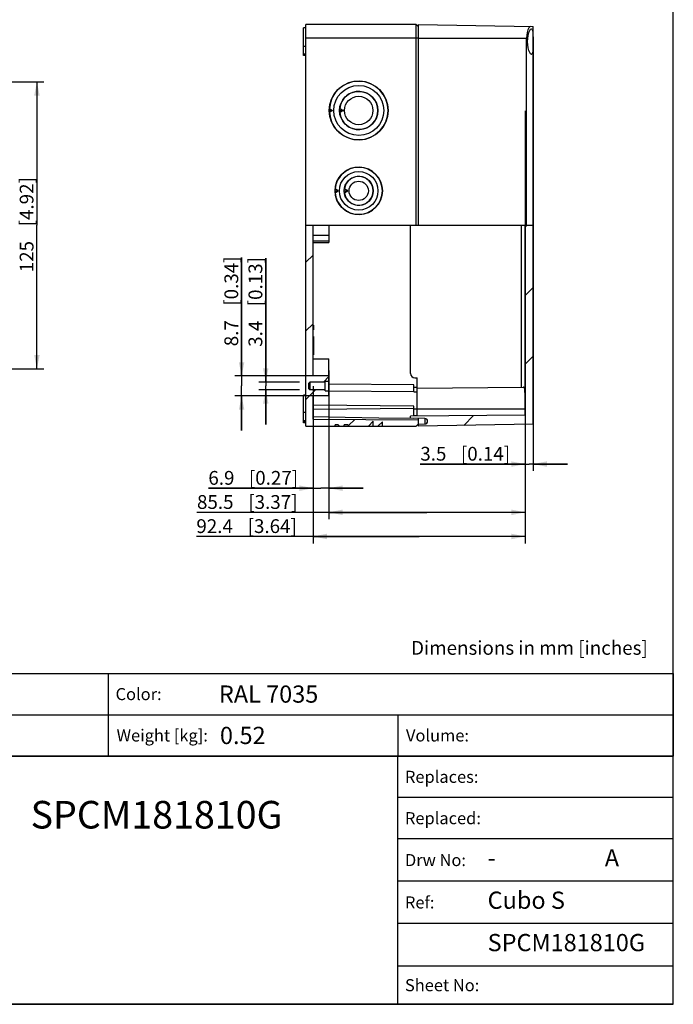
# Model space of a CAD drawing. Extents: x 12 to 202, y 7 to 290.
# Drawn here: x 107 to 202, y 7 to 150 of the extents above; entities that cross this region are included whole.
import ezdxf
from ezdxf.enums import TextEntityAlignment as Align

# ---------------------------------------------------------------- set-up
doc = ezdxf.new("R2010")
doc.units = 0
doc.header["$LTSCALE"] = 19.36
doc.layers.get('0').update_dxf_attribs({"linetype": 'CONTINUOUS'})
doc.layers.add('EDGEFEAT', color=7, linetype='CONTINUOUS')
doc.styles.get("Standard").update_dxf_attribs({"font": 'ARIAL.TTF'})
doc.styles.add('TEXTSTYLE_1', font='ARIAL.TTF')
doc.dimstyles.new('DIMSTYLE_1', dxfattribs={"dimtxt": 2, "dimasz": 2, "dimexe": 0.18, "dimexo": 0.0625, "dimgap": 0.09, "dimtad": 1, "dimdec": 1, "dimlfac": 3.003003, "dimtxsty": 'STANDARD', "dimblk": '_ARROW_FILLED', "dimblk1": '_ARROW_FILLED', "dimblk2": '_ARROW_FILLED', "dimcen": 0.09, "dimazin": 3, "dimtp": 0.1, "dimtm": 0.1, "dimtfac": 1, "dimtdec": 1, "dimtofl": 0, "dimtmove": 0, "dimatfit": 3, "dimtolj": 1})
doc.dimstyles.new('DIMSTYLE_2', dxfattribs={"dimtxt": 2, "dimasz": 2, "dimexe": 0.18, "dimexo": 0.0625, "dimgap": 0.09, "dimtad": 1, "dimdec": 1, "dimlfac": 3.003003, "dimtxsty": 'STANDARD', "dimblk": '_ARROW_FILLED', "dimblk1": '_ARROW_FILLED', "dimblk2": '_ARROW_FILLED', "dimcen": 0.09, "dimazin": 3, "dimtp": 0.2, "dimtm": 0.2, "dimtfac": 1, "dimtdec": 1, "dimtofl": 0, "dimtmove": 0, "dimatfit": 3, "dimtolj": 1})
doc.dimstyles.new('DIMSTYLE_3', dxfattribs={"dimtxt": 2, "dimasz": 2, "dimexe": 0.18, "dimexo": 0.0625, "dimgap": 0.09, "dimtad": 1, "dimdec": 1, "dimlfac": 3.003003, "dimtxsty": 'STANDARD', "dimblk": '_ARROW_FILLED', "dimblk1": '_ARROW_FILLED', "dimblk2": '_ARROW_FILLED', "dimcen": 0.09, "dimazin": 3, "dimtp": 0.5, "dimtm": 0.5, "dimtfac": 1, "dimtdec": 1, "dimtofl": 0, "dimtmove": 0, "dimatfit": 3, "dimtolj": 1})
doc.dimstyles.new('DIMSTYLE_4', dxfattribs={"dimtxt": 2, "dimasz": 2, "dimexe": 0.18, "dimexo": 0.0625, "dimgap": 0.09, "dimtad": 1, "dimdec": 1, "dimlfac": 3.003003, "dimtxsty": 'STANDARD', "dimblk": '_ARROW_FILLED', "dimblk1": '_ARROW_FILLED', "dimblk2": '_ARROW_FILLED', "dimcen": 0.09, "dimazin": 3, "dimtp": 0.3, "dimtm": 0.3, "dimtfac": 1, "dimtdec": 1, "dimtofl": 0, "dimtmove": 0, "dimatfit": 3, "dimtolj": 1})

# ---------------------------------------------------------------- blocks, each defined once
blk = doc.blocks.new('_ARROW_FILLED')
at = {"color": 0, "linetype": 'BYBLOCK'}
blk.add_solid([(0, 0), (-1, 0.2), (-1, -0.2)], dxfattribs=at)
blk = doc.blocks.new('*D')
at = {"color": 2, "linetype": 'CONTINUOUS'}
for p, q in [((36.86, 210), (36.86, 242.24)), ((40.36, 218.32), (40.36, 240.58)), ((73.5, 226.65), (35.86, 226.65)), ((36.86, 226.65), (36.86, 210)), ((73.5, 226.65), (39.36, 226.65)), ((40.36, 226.65), (40.36, 218.32)), ((40.36, 210), (40.36, 218.32)), ((109.64, 197.01), (109.64, 212.74)), ((109.64, 212.74), (109.64, 195.18)), ((36.86, 193.35), (36.86, 210)), ((73.5, 210), (39.36, 210)), ((104.56, 197.01), (110.64, 197.01)), ((100.89, 194.51), (100.89, 186.85)), ((102.39, 194.51), (102.39, 186.85)), ((109.64, 188.35), (109.64, 195.18)), ((73.5, 193.35), (35.86, 193.35)), ((105.14, 193.35), (110.64, 193.35)), ((109.64, 193.35), (109.64, 188.35)), ((100.14, 191.85), (100.14, 183.35)), ((103.14, 191.85), (103.14, 183.35)), ((100.89, 187.85), (83.75, 187.85)), ((83.75, 187.85), (101.64, 187.85)), ((107.39, 187.85), (101.64, 187.85)), ((102.39, 187.85), (107.39, 187.85)), ((100.14, 184.35), (85.92, 184.35)), ((85.92, 184.35), (101.64, 184.35)), ((108.14, 184.35), (101.64, 184.35)), ((103.14, 184.35), (108.14, 184.35)), ((46.36, 149.14), (32.36, 149.14)), ((33.36, 149.14), (33.36, 120)), ((181.65, 147.35), (181.65, 84.36)), ((46.86, 146.64), (35.86, 146.64)), ((36.86, 146.64), (36.86, 120)), ((73.5, 143.31), (39.36, 143.31)), ((40.36, 143.31), (40.36, 120)), ((99.81, 140.81), (110.64, 140.81)), ((109.64, 140.81), (109.64, 120)), ((180.48, 136.6), (180.48, 84.36)), ((33.36, 90.86), (33.36, 120)), ((36.86, 93.36), (36.86, 120)), ((40.36, 96.69), (40.36, 120)), ((109.64, 99.19), (109.64, 120)), ((51.69, 118.5), (51.69, 84.36)), ((98.31, 118.5), (98.31, 84.36)), ((139.35, 98.14), (139.35, 115.31)), ((139.35, 115.31), (139.35, 96.69)), ((142.85, 97.26), (142.85, 115.23)), ((142.85, 115.23), (142.85, 96.69)), ((99.81, 99.19), (110.64, 99.19)), ((152.01, 98.91), (152.01, 80.86)), ((150.51, 98.14), (138.35, 98.14)), ((147.75, 97.26), (141.85, 97.26)), ((73.5, 96.69), (39.36, 96.69)), ((139.35, 90.24), (139.35, 96.69)), ((147.75, 96.12), (141.85, 96.12)), ((142.85, 91.12), (142.85, 96.69)), ((142.85, 96.12), (142.85, 91.12)), ((149.72, 96.64), (149.72, 80.86)), ((150.51, 95.24), (138.35, 95.24)), ((139.35, 95.24), (139.35, 90.24)), ((46.86, 93.36), (35.86, 93.36)), ((152.01, 93.74), (152.01, 77.36)), ((48.36, 91.86), (48.36, 80.86)), ((101.64, 91.86), (101.64, 80.86)), ((180.48, 91.86), (180.48, 77.36)), ((46.36, 90.86), (32.36, 90.86)), ((45.86, 91.36), (45.86, 77.36)), ((104.14, 91.36), (104.14, 77.36)), ((149.72, 90.74), (149.72, 73.86)), ((180.48, 90.96), (180.48, 73.86)), ((51.69, 85.36), (75, 85.36)), ((98.31, 85.36), (75, 85.36)), ((180.48, 85.36), (165.28, 85.36)), ((165.28, 85.36), (181.07, 85.36)), ((186.65, 85.36), (181.07, 85.36)), ((181.65, 85.36), (186.65, 85.36)), ((48.36, 81.86), (75, 81.86)), ((101.64, 81.86), (75, 81.86)), ((149.72, 81.86), (134.52, 81.86)), ((134.52, 81.86), (150.86, 81.86)), ((157.01, 81.86), (150.86, 81.86)), ((152.01, 81.86), (157.01, 81.86)), ((45.86, 78.36), (75, 78.36)), ((104.14, 78.36), (75, 78.36)), ((166.25, 78.36), (132.87, 78.36)), ((152.01, 78.36), (166.25, 78.36)), ((180.48, 78.36), (166.25, 78.36)), ((165.1, 74.86), (132.78, 74.86)), ((149.72, 74.86), (165.1, 74.86)), ((180.48, 74.86), (165.1, 74.86))]:
    blk.add_line(p, q, dxfattribs=at)
at = {"color": 2, "linetype": 'CONTINUOUS', "xscale": 2, "yscale": 2, "zscale": 2}
for p, rotation in [((36.86, 226.65), 90), ((40.36, 226.65), 90), ((40.36, 210), 270), ((109.64, 197.01), 270), ((36.86, 193.35), 270), ((109.64, 193.35), 90), ((102.39, 187.85), 180), ((103.14, 184.35), 180), ((33.36, 149.14), 90), ((36.86, 146.64), 90), ((40.36, 143.31), 90), ((109.64, 140.81), 90), ((109.64, 99.19), 270), ((139.35, 98.14), 270), ((40.36, 96.69), 270), ((142.85, 97.26), 270), ((142.85, 96.12), 90), ((36.86, 93.36), 270), ((139.35, 95.24), 90), ((33.36, 90.86), 270), ((51.69, 85.36), 180), ((181.65, 85.36), 180), ((48.36, 81.86), 180), ((152.01, 81.86), 180), ((45.86, 78.36), 180), ((152.01, 78.36), 180), ((149.72, 74.86), 180)]:
    blk.add_blockref('_ARROW_FILLED', p, dxfattribs=dict(at, rotation=rotation))
for p in [(100.89, 187.85), (100.14, 184.35), (98.31, 85.36), (180.48, 85.36), (101.64, 81.86), (149.72, 81.86), (104.14, 78.36), (180.48, 78.36), (180.48, 74.86)]:
    blk.add_blockref('_ARROW_FILLED', p, dxfattribs=at)
at = {"color": 2, "linetype": 'CONTINUOUS'}
for s, p in [('[3.94]', (36.36, 235.26)), ('[1.97]', (39.86, 233.6)), ('100', (36.36, 228.6)), ('50', (39.86, 228.49)), ('[0.43]', (109.14, 205.76)), ('11', (109.14, 200.65)), ('[6.89]', (32.86, 119.84)), ('[6.3]', (36.36, 120.62)), ('[5.51]', (39.86, 119.06)), ('[4.92]', (109.14, 119.84)), ('175', (32.86, 113.18)), ('160', (36.36, 113.96)), ('125', (109.14, 113.18)), ('140', (39.86, 112.4)), ('[0.34]', (138.85, 108.33)), ('[0.13]', (142.35, 108.25)), ('8.7', (138.85, 102.45)), ('3.4', (142.35, 102.37))]:
    blk.add_text(s, height=2, rotation=90, dxfattribs=at).set_placement(p)
for s, p in [('4.5', (83.75, 188.35)), ('[0.18]', (89.63, 188.35)), ('9', (85.92, 184.85)), ('[0.35]', (89.47, 184.85)), ('140', (68.18, 85.86)), ('[5.51]', (74.84, 85.86)), ('3.5', (165.28, 85.86)), ('[0.14]', (171.17, 85.86)), ('160', (68.96, 82.36)), ('[6.3]', (75.62, 82.36)), ('6.9', (134.52, 82.36)), ('[0.27]', (140.4, 82.36)), ('175', (68.18, 78.86)), ('[6.89]', (74.84, 78.86)), ('85.5', (132.87, 78.86)), ('[3.37]', (140.31, 78.86)), ('92.4', (132.78, 75.36)), ('[3.64]', (140.22, 75.36))]:
    blk.add_text(s, height=2, dxfattribs=at).set_placement(p)

msp = doc.modelspace()

# ---------------------------------------------------------------- linework, layer by layer
at = {"color": 7, "linetype": 'CONTINUOUS'}
for p, q in [((202, 7), (202, 290)), ((148.35, 144.642), (148.35, 148.638)), ((148.683, 148.638), (148.35, 148.638)), ((148.683, 90.862), (148.683, 149.137)), ((165, 120), (165, 149.137)), ((165, 149.137), (181.65, 148.847)), ((181.65, 91.153), (181.65, 148.847)), ((165, 147.139), (180.71, 147.139)), ((180.71, 120), (180.71, 147.139)), ((148.683, 145.907), (148.35, 145.907)), ((148.35, 144.878), (148.683, 144.878)), ((148.683, 144.705), (148.35, 144.705)), ((148.683, 144.642), (148.35, 144.642)), ((152.071, 136.65), (152.546, 136.65)), ((153.569, 136.65), (154.111, 136.65)), ((152.904, 124.995), (153.378, 124.995)), ((154.235, 124.995), (154.777, 124.995)), ((148.683, 120), (181.65, 120)), ((149.715, 98.139), (149.715, 120)), ((152.013, 120), (152.013, 117.502)), ((163.834, 98.522), (163.834, 120)), ((179.954, 96.522), (179.954, 120)), ((180.484, 92.464), (180.484, 120)), ((149.715, 118.573), (152.013, 118.573)), ((149.715, 117.752), (152.013, 117.752)), ((149.715, 117.502), (152.013, 117.502)), ((149.715, 105.515), (149.782, 105.515)), ((149.715, 105.415), (149.782, 105.415)), ((149.715, 105.182), (149.782, 105.182)), ((149.715, 104.948), (149.782, 104.948)), ((149.715, 104.849), (149.782, 104.849)), ((149.782, 105.515), (149.782, 104.849)), ((149.715, 103.85), (149.782, 103.85)), ((149.715, 103.594), (149.782, 103.594)), ((149.715, 103.565), (149.782, 103.565)), ((149.715, 103.286), (149.782, 103.286)), ((149.715, 103.089), (149.782, 103.089)), ((149.715, 103.061), (149.782, 103.061)), ((149.715, 103.048), (149.782, 103.048)), ((149.715, 103.034), (149.782, 103.034)), ((149.715, 102.992), (149.782, 102.992)), ((149.715, 102.937), (149.782, 102.937)), ((149.715, 102.867), (149.782, 102.867)), ((149.782, 103.85), (149.782, 101.186)), ((149.715, 102.798), (149.782, 102.798)), ((149.715, 102.742), (149.782, 102.742)), ((149.715, 102.687), (149.782, 102.687)), ((149.715, 102.631), (149.782, 102.631)), ((149.715, 102.617), (149.782, 102.617)), ((149.715, 102.576), (149.782, 102.576)), ((149.715, 102.465), (149.782, 102.465)), ((149.715, 102.451), (149.782, 102.451)), ((149.715, 102.409), (149.782, 102.409)), ((149.715, 102.354), (149.782, 102.354)), ((149.715, 102.284), (149.782, 102.284)), ((149.715, 101.951), (149.782, 101.951)), ((149.715, 101.76), (149.782, 101.76)), ((149.715, 101.481), (149.782, 101.481)), ((149.715, 101.452), (149.782, 101.452)), ((149.715, 101.186), (149.782, 101.186)), ((149.715, 100.636), (152.013, 100.636)), ((152.013, 95.241), (152.013, 100.636)), ((149.249, 97.256), (149.083, 97.09)), ((151.48, 97.256), (149.249, 97.256)), ((149.249, 97.256), (149.249, 96.124)), ((152.013, 98.139), (149.715, 98.139)), ((151.48, 97.389), (152.013, 97.389)), ((151.48, 95.991), (151.48, 97.389)), ((164.5, 97.856), (164.833, 97.856)), ((164.833, 92.328), (164.833, 97.856)), ((149.083, 96.29), (149.083, 97.09)), ((149.249, 96.124), (149.083, 96.29)), ((151.48, 96.124), (149.249, 96.124)), ((151.48, 95.991), (152.013, 95.991)), ((164.334, 96.856), (152.013, 96.964)), ((164.334, 95.831), (152.013, 95.921)), ((164.334, 95.831), (164.334, 96.856)), ((164.334, 96.523), (164.833, 96.523)), ((164.334, 95.863), (164.833, 95.859)), ((164.833, 96.39), (180.201, 96.524)), ((148.683, 95.358), (148.35, 95.358)), ((148.35, 91.362), (148.35, 95.358)), ((152.013, 95.241), (149.715, 95.241)), ((149.715, 91.895), (149.715, 95.241)), ((148.683, 92.861), (148.35, 92.861)), ((164.334, 93.76), (149.715, 93.887)), ((164.334, 93.427), (149.715, 93.299)), ((164.334, 92.323), (164.334, 93.76)), ((164.334, 93.36), (180.484, 93.36)), ((148.35, 91.681), (148.683, 91.681)), ((148.683, 91.501), (148.35, 91.501)), ((149.715, 91.895), (165, 91.762)), ((157.741, 90.862), (158.44, 91.562)), ((158.452, 90.862), (158.44, 91.562)), ((159.139, 90.862), (159.772, 91.495)), ((159.272, 92.067), (164.334, 91.996)), ((159.783, 90.862), (159.772, 91.495)), ((180.484, 92.464), (163.834, 92.319)), ((163.834, 92.016), (163.834, 92.319)), ((165.94, 91.978), (163.834, 92.016)), ((164.334, 92.428), (164.833, 92.428)), ((165, 90.862), (165, 91.995)), ((165.939, 91.978), (165.939, 91.179)), ((148.683, 91.362), (148.35, 91.362)), ((148.683, 90.862), (164.667, 90.862)), ((152.901, 90.862), (152.904, 91.029)), ((153.378, 91.029), (152.904, 91.029)), ((153.545, 90.862), (153.378, 91.029)), ((154.232, 90.862), (154.235, 91.029)), ((154.777, 91.029), (154.235, 91.029)), ((154.943, 90.862), (154.777, 91.029)), ((165, 91.195), (164.667, 90.862)), ((165, 91.163), (165.939, 91.179)), ((181.65, 91.153), (165, 90.862)), ((17, 7), (202, 7))]:
    msp.add_line(p, q, dxfattribs=at)
at = {"color": 2, "linetype": 'CONTINUOUS'}
for p, q in [((180.703, 120), (180.484, 119.781)), ((149.715, 115.661), (148.683, 114.628)), ((181.65, 110.991), (180.484, 109.825)), ((149.715, 105.705), (148.683, 104.672)), ((181.65, 101.035), (180.484, 99.869)), ((152.013, 98.046), (151.223, 97.256)), ((150.091, 96.124), (148.683, 94.716)), ((155.765, 91.842), (154.864, 90.942)), ((173.015, 92.399), (171.593, 90.978)), ((27, 55), (202, 55)), ((120, 55), (120, 49)), ((202, 55), (202, 49)), ((27, 49), (202, 49)), ((27, 49), (120, 49)), ((120, 49), (120, 43)), ((120, 49), (202, 49)), ((120, 49), (120, 43)), ((162, 49), (162, 43)), ((202, 49), (202, 43)), ((27, 43), (120, 43)), ((202, 43), (92, 43)), ((120, 43), (202, 43)), ((162, 7), (162, 43)), ((202, 43), (200, 43)), ((202, 7), (202, 43)), ((202, 37), (162, 37)), ((202, 31), (162, 31)), ((202, 24.851), (162, 24.851)), ((202, 18.703), (162, 18.703)), ((202, 12.555), (162, 12.555)), ((202, 7), (92, 7))]:
    msp.add_line(p, q, dxfattribs=at)
at = {"color": 7, "linetype": 'CONTINUOUS'}
for points in [[(181.28, 148.853), (181.156, 148.794), (181.025, 148.616), (180.9, 148.337), (180.798, 147.977), (180.732, 147.566), (180.71, 147.139)], [(180.855, 146.64), (180.877, 147.105), (180.941, 147.55), (181.04, 147.939), (181.159, 148.242), (181.282, 148.435), (181.394, 148.503)], [(181.394, 148.503), (181.484, 148.441), (181.55, 148.256), (181.593, 147.961), (181.618, 147.575), (181.63, 147.125), (181.634, 146.64)], [(181.394, 144.777), (181.282, 144.845), (181.159, 145.038), (181.04, 145.34), (180.942, 145.729), (180.877, 146.175), (180.855, 146.64)], [(181.634, 146.64), (181.63, 146.155), (181.618, 145.705), (181.593, 145.319), (181.55, 145.024), (181.484, 144.839), (181.394, 144.777)], [(152.088, 136.919), (152.081, 136.83), (152.075, 136.74), (152.071, 136.65)], [(152.071, 136.65), (152.075, 136.56), (152.081, 136.47), (152.088, 136.381)], [(152.088, 136.919), (152.243, 136.827), (152.395, 136.737), (152.546, 136.65)], [(152.546, 136.65), (152.396, 136.563), (152.243, 136.473), (152.088, 136.381)], [(153.595, 136.958), (153.583, 136.856), (153.574, 136.753), (153.569, 136.65)], [(153.569, 136.65), (153.574, 136.547), (153.583, 136.444), (153.595, 136.342)], [(153.595, 136.958), (153.771, 136.851), (153.943, 136.748), (154.111, 136.65)], [(154.111, 136.65), (153.943, 136.552), (153.771, 136.449), (153.595, 136.342)], [(152.904, 124.995), (152.908, 125.085), (152.914, 125.175), (152.923, 125.264)], [(152.923, 124.726), (152.914, 124.815), (152.908, 124.905), (152.904, 124.995)], [(153.378, 124.995), (153.229, 125.082), (153.077, 125.172), (152.923, 125.264)], [(152.923, 124.726), (153.077, 124.818), (153.229, 124.908), (153.378, 124.995)], [(154.235, 124.995), (154.24, 125.098), (154.251, 125.201), (154.267, 125.303)], [(154.267, 124.687), (154.251, 124.789), (154.24, 124.892), (154.235, 124.995)], [(154.777, 124.995), (154.612, 125.092), (154.442, 125.194), (154.267, 125.303)], [(154.267, 124.687), (154.442, 124.795), (154.612, 124.898), (154.777, 124.995)], [(180.484, 95.307), (180.482, 95.579), (180.473, 95.822), (180.456, 96.032), (180.429, 96.208), (180.39, 96.346), (180.34, 96.445), (180.277, 96.505), (180.201, 96.524)], [(149.715, 92.243), (154.396, 92.146), (159.272, 92.067)]]:
    msp.add_lwpolyline(points, dxfattribs=at)
for centre, radius in [((156.342, 136.65), 4.273), ((156.342, 136.65), 3.63), ((156.342, 136.65), 2.776), ((156.342, 136.65), 2.065), ((156.342, 124.995), 3.441), ((156.342, 124.995), 2.797), ((156.342, 124.995), 2.11), ((156.342, 124.995), 1.399)]:
    msp.add_circle(centre, radius, dxfattribs=at)
for centre, radius, start, end in [((156.342, 136.65), 4.262, 183.6205, 176.3795), ((156.342, 136.65), 2.764, 186.39005, 173.60995), ((156.342, 124.995), 3.43, 184.5009, 175.4991), ((156.342, 124.995), 2.098, 188.4316, 171.5684), ((164.5, 98.522), 0.666, 180, 270), ((165.932, 91.578), 0.4, 271, 88.96171)]:
    msp.add_arc(centre, radius, start, end, dxfattribs=at)
at = {"layer": 'EDGEFEAT', "color": 7, "linetype": 'CONTINUOUS'}
for p, q in [((164.667, 149.137), (148.683, 149.137)), ((164.667, 120), (164.667, 149.137)), ((165, 148.804), (164.667, 149.137)), ((165, 147.139), (148.683, 147.139))]:
    msp.add_line(p, q, dxfattribs=at)

# ---------------------------------------------------------------- texts
at = {"color": 2, "linetype": 'CONTINUOUS', "style": 'TEXTSTYLE_1'}
for s, height, p in [('Dimensions in mm [inches]', 2, (163.944, 57.699)), ('RAL 7035', 2.5, (136.05, 50.75)), ('0.52', 2.5, (136.2, 44.75)), ('A', 2.5, (192.05, 27)), ('-', 2.5, (175.05, 27)), ('Cubo S', 2.5, (175.05, 20.851)), ('SPCM181810G', 2.5, (175.05, 14.703))]:
    msp.add_text(s, height=height, dxfattribs=at).set_placement(p)
at = {"color": 2, "linetype": 'CONTINUOUS', "style": 'TEXTSTYLE_1', "oblique": 5}
for s, p in [('Color:', (121.05, 51.122)), ('Weight [kg]:', (121.2, 45.122)), ('Volume:', (163.2, 45.122)), ('Replaces:', (163.05, 39.121)), ('Replaced:', (163.05, 33.121)), ('Drw No:', (163.05, 27.047)), ('Ref:', (163.05, 20.899)), ('Sheet No:', (163.05, 8.899))]:
    msp.add_text(s, height=1.75, dxfattribs=at).set_placement(p)
at = {"color": 2, "linetype": 'CONTINUOUS', "style": 'TEXTSTYLE_1'}
msp.add_text('SPCM181810G', height=4, dxfattribs=at).set_placement((127, 32.5), align=Align.CENTER)

# ---------------------------------------------------------------- dimensions: what is measured, and where the dimension line sits
at = {"color": 2, "linetype": 'CONTINUOUS'}
for base, p1, p2, dimstyle, middle in [((102.389, 187.85), (100.891, 194.514), (102.389, 194.514), 'DIMSTYLE_1', (90.181, 189.35)), ((103.138, 184.35), (100.141, 191.85), (103.138, 191.85), 'DIMSTYLE_2', (91.187, 185.85)), ((104.138, 78.362), (45.862, 91.361), (104.138, 91.361), 'DIMSTYLE_3', (75, 79.862)), ((101.64, 81.862), (48.36, 91.86), (101.64, 91.86), 'DIMSTYLE_3', (75, 83.362)), ((98.31, 85.362), (51.69, 118.5), (98.31, 118.5), 'DIMSTYLE_3', (75, 86.862)), ((152.013, 81.862), (149.715, 96.639), (152.013, 98.909), 'DIMSTYLE_2', (140.948, 83.362))]:
    dim = msp.add_linear_dim(base=base, p1=p1, p2=p2, dimstyle=dimstyle, dxfattribs=at)
    dim.commit()
    dim.dimension.update_dxf_attribs({"geometry": '*D', "text_midpoint": middle, "dimtype": 160})
for base, p1, p2, angle, dimstyle, middle in [((109.638, 193.35), (104.559, 197.013), (105.138, 193.35), 270, 'DIMSTYLE_2', (108.138, 206.695)), ((33.362, 90.862), (46.361, 149.137), (46.361, 90.862), 270, 'DIMSTYLE_3', (31.863, 120)), ((36.862, 146.64), (46.86, 93.36), (46.86, 146.64), 90, 'DIMSTYLE_3', (35.362, 120)), ((40.362, 96.69), (73.5, 143.31), (73.5, 96.69), 270, 'DIMSTYLE_3', (38.862, 119.224)), ((109.638, 99.188), (99.81, 140.812), (99.81, 99.188), 270, 'DIMSTYLE_3', (108.138, 120)), ((180.484, 85.362), (181.65, 147.347), (180.484, 136.599), 180, 'DIMSTYLE_1', (171.715, 86.862)), ((139.35, 95.241), (150.513, 98.139), (150.513, 95.241), 270, 'DIMSTYLE_2', (137.85, 108.88)), ((142.85, 96.124), (147.749, 97.256), (147.749, 96.124), 270, 'DIMSTYLE_1', (141.35, 108.797)), ((149.715, 74.862), (180.484, 90.964), (149.715, 90.743), 180, 'DIMSTYLE_4', (139.99, 76.362)), ((152.013, 78.362), (180.484, 91.86), (152.013, 93.741), 180, 'DIMSTYLE_4', (140.082, 79.862)), ((40.362, 226.65), (73.5, 210), (73.5, 226.65), 90, 'DIMSTYLE_4', (38.862, 234.533)), ((36.862, 193.35), (73.5, 226.65), (73.5, 193.35), 270, 'DIMSTYLE_4', (35.362, 235.422))]:
    dim = msp.add_linear_dim(base=base, p1=p1, p2=p2, angle=angle, dimstyle=dimstyle, dxfattribs=at)
    dim.commit()
    dim.dimension.update_dxf_attribs({"geometry": '*D', "text_midpoint": middle, "dimtype": 160})

doc.saveas('drawing.dxf')
